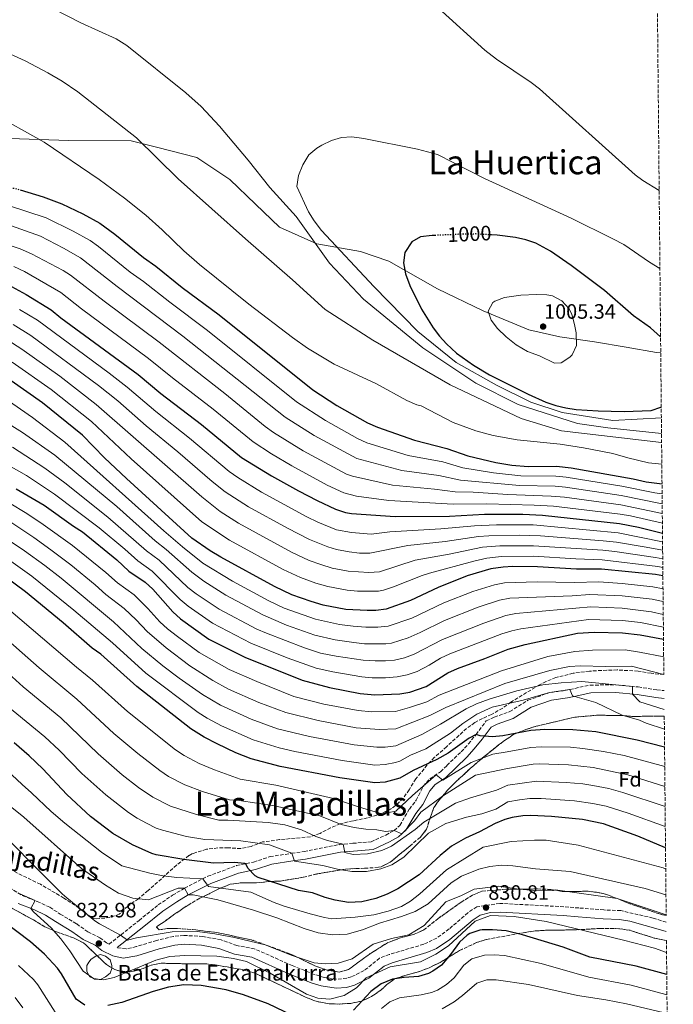
# Model space of a CAD drawing. Units: metres. Extents: x 563041 to 566471, y 4735661 to 4738005.
# Drawn here: x 566156 to 566470, y 4736108 to 4736581 of the extents above; entities that cross this region are included whole.
import ezdxf
from ezdxf.enums import TextEntityAlignment as Align

# ---------------------------------------------------------------- set-up
doc = ezdxf.new("R2010")
doc.units = ezdxf.units.M
doc.header["$MEASUREMENT"] = 0
doc.linetypes.add('DGN Style 3', pattern=[2.435891, 1.739922, -0.695969])
doc.linetypes.add('DGN Style 5', pattern=[1.217945, 0.521977, -0.695969])
for name, color, linetype, lineweight in [('Balsa-alberca', 142, 'Continuous', 0), ('Camino', 7, 'DGN Style 3', 0), ('Cota de curva de nivel directora', 7, 'Continuous', 0), ('Cota de punto acotado terreno', 7, 'Continuous', 0), ('Curva de nivel directora', 30, 'Continuous', 30), ('Curva de nivel directora no vista', 30, 'DGN Style 5', 30), ('Curva de nivel intermedia', 30, 'Continuous', 0), ('Estanque', 4, 'Continuous', 0), ('Etiqueta de zona arbolada', 92, 'Continuous', 0), ('Límite de municipio', 7, 'Continuous', 0), ('Margen derecho', 7, 'Continuous', 0), ('Punto acotado terreno (símbolo)', 7, 'Continuous', 0), ('Texto de Balsa-alberca', 4, 'Continuous', 0), ('Texto de Área (paraje) menor', 7, 'Continuous', 0), ('Zona arbolada', 92, 'DGN Style 3', 0)]:
    doc.layers.add(name, color=color, linetype=linetype, lineweight=lineweight)
doc.styles.add('Style-Arial', font='arial.ttf')

# ---------------------------------------------------------------- blocks, each defined once
blk = doc.blocks.new('5PATER')
at = {"layer": 'Estanque', "linetype": 'Continuous', "lineweight": 0}
h = blk.add_hatch(color=51, dxfattribs=at)
edge = h.paths.add_edge_path()
edge.add_ellipse((0, 0), major_axis=(-0.11, -0.111), ratio=0.999422, start_angle=0, end_angle=360)

msp = doc.modelspace()

# ---------------------------------------------------------------- linework, layer by layer
at = {"layer": 'Balsa-alberca', "color": 142, "linetype": 'Continuous', "lineweight": 0, "elevation": 831.42, "flags": 128}
msp.add_lwpolyline([(566188.69, 4736128.04), (566189.81, 4736129.44), (566192.04, 4736130.84), (566194.28, 4736131.68), (566196.79, 4736130.84), (566199.03, 4736129.16), (566199.86, 4736126.36), (566199.86, 4736124.96), (566199.03, 4736122.72), (566196.79, 4736121.04), (566194.28, 4736119.64), (566191.21, 4736120.2), (566189.25, 4736121.04), (566187.86, 4736123.56), (566187.86, 4736126.36), (566188.69, 4736128.04)], close=True, dxfattribs=at)
at = {"layer": 'Balsa-alberca', "color": 142, "linetype": 'Continuous', "lineweight": 0}
msp.add_polyline3d([(566188.69, 4736128.04, 830.99), (566187.86, 4736126.36, 830.63), (566187.86, 4736123.56, 830.18), (566189.25, 4736121.04, 829.86), (566191.21, 4736120.2, 830.01), (566194.28, 4736119.64, 829.99), (566196.79, 4736121.04, 830.22), (566199.03, 4736122.72, 830.41), (566199.86, 4736124.96, 830.89), (566199.86, 4736126.36, 831.22), (566199.03, 4736129.16, 831.78), (566196.79, 4736130.84, 831.9), (566194.28, 4736131.68, 832.07), (566192.04, 4736130.84, 831.81), (566189.81, 4736129.44, 831.34), (566188.69, 4736128.04, 830.99)], dxfattribs=at)
at = {"layer": 'Camino', "color": 7, "linetype": 'DGN Style 3', "lineweight": 0}
for points in [[(566150.55, 4736163.91, 828.78), (566156.71, 4736160.07, 829.34), (566163.95, 4736157.19, 830.28), (566169.95, 4736154.39, 830.62), (566175.03, 4736151.11, 831.34), (566182.91, 4736146.39, 831.52), (566188.27, 4736142.63, 832.6), (566194.07, 4736139.75, 832.98), (566197.23, 4736137.27, 833.58), (566198.52, 4736136.64, 833.63), (566212.87, 4736148.07, 836.68), (566222.07, 4736155.51, 837.88), (566229.03, 4736160.15, 838.87), (566234.71, 4736163.59, 840), (566245.91, 4736169.27, 845.64), (566259.71, 4736174.39, 848.99), (566267.95, 4736176.07, 850.87), (566275.83, 4736178.71, 852.72), (566286.23, 4736180.31, 855), (566292.19, 4736181.19, 856.22), (566309.07, 4736184.47, 859.61), (566315.55, 4736185.11, 860.91), (566324.35, 4736185.83, 862.69), (566331.47, 4736189.11, 864.2), (566335.43, 4736191.27, 865), (566338.19, 4736193.75, 865.63), (566342.75, 4736201.59, 867.16), (566346.07, 4736205.83, 868.07), (566349.43, 4736212.47, 868.71), (566352.67, 4736216.15, 872.86), (566357.75, 4736219.43, 874.77), (566360.83, 4736222.55, 875.15), (566367.67, 4736229.11, 874.9), (566371.15, 4736232.87, 874.72), (566374.83, 4736237.43, 875), (566379.67, 4736243.91, 876.01), (566383.55, 4736245.75, 876.54), (566391.07, 4736248.39, 877.53), (566399.71, 4736253.83, 878.75), (566410.11, 4736257.51, 880), (566418.07, 4736258.63, 879.93), (566419.87, 4736259.02, 880), (566429.55, 4736261.11, 882.32), (566441.91, 4736261.27, 885), (566452.71, 4736260.23, 885.18), (566461.67, 4736258.79, 885.33), (566465.11, 4736258.47, 885.58)], [(566466.18, 4736147.24, 831.84), (566459.83, 4736149.19, 831.68), (566444.31, 4736152.79, 832.02), (566436.19, 4736153.11, 831.74), (566424.23, 4736154.07, 830.86), (566416.95, 4736154.63, 830.7), (566386.25, 4736156.25, 830.82), (566375.19, 4736154.63, 830.84), (566370.87, 4736151.75, 830.84), (566361.81, 4736143.96, 830.86), (566355.97, 4736139.61, 830.93), (566349.65, 4736136.62, 831.08), (566333.13, 4736131.73, 831.42), (566328.47, 4736129.91, 831.6), (566321.03, 4736123.99, 831.8), (566314.79, 4736120.95, 832.1), (566312.65, 4736120.31, 832.15), (566307.71, 4736119.83, 832.26), (566301.88, 4736120.71, 832.39), (566297.03, 4736122.15, 832.5), (566286.49, 4736126.35, 832.58), (566268.27, 4736134.47, 832.72), (566259.91, 4736135.99, 832.88), (566252.31, 4736138.71, 833), (566243.48, 4736140.36, 833.25), (566234.42, 4736140.87, 833.63), (566229.43, 4736140.39, 833.84), (566221.35, 4736138.47, 833.88), (566211.58, 4736135.49, 833.91), (566206.71, 4736134.39, 833.92), (566202.41, 4736135, 833.63)]]:
    msp.add_polyline3d(points, dxfattribs=at)
at = {"layer": 'Curva de nivel directora', "color": 30, "linetype": 'Continuous', "lineweight": 30, "flags": 128}
for points, elevation in [([(566155.81, 4736499.08), (566166.88, 4736495.67), (566175.86, 4736492.23), (566185.84, 4736487.51), (566194.04, 4736482.95), (566201.24, 4736477.75), (566215, 4736466.55), (566221, 4736462.31), (566233.64, 4736452.17), (566251.36, 4736439.03), (566296.4, 4736402.94), (566307.84, 4736395.51), (566322.72, 4736387.11), (566327.45, 4736385.02), (566345.3, 4736378.74), (566360.82, 4736374.83), (566370.88, 4736371.19), (566384.34, 4736368.06), (566391.93, 4736366.84), (566399.78, 4736366.06), (566413.47, 4736366.21), (566420.53, 4736365.55), (566450.24, 4736360.15), (566456.6, 4736358.71), (566464.15, 4736357.79)], 975), ([(566354.89, 4736477.14), (566353.66, 4736477.09), (566348.16, 4736476.47), (566343.87, 4736474.07), (566340.6, 4736468.87), (566339.93, 4736463.91), (566340.85, 4736458.76), (566343.03, 4736453), (566348.66, 4736441.65), (566354.22, 4736432.71), (566357.25, 4736428.74), (566360.64, 4736425), (566365.48, 4736420.61), (566373.56, 4736414.73), (566381.32, 4736410.23), (566399.84, 4736400.93), (566408.36, 4736397.11), (566413.13, 4736395.48), (566418.01, 4736394.33), (566422.97, 4736393.59), (566433.4, 4736392.83), (566445.92, 4736392.63), (566458.88, 4736393.11), (566463.6, 4736394.57), (566463.79, 4736394.68)], 1000), ([(566463.47, 4736428.37), (566458.65, 4736432.79), (566450.44, 4736438.47), (566436.56, 4736450.71), (566420.54, 4736462.68), (566410.57, 4736469.56), (566403.48, 4736473.35), (566398.69, 4736475.01), (566393.81, 4736476.1), (566384.96, 4736477.19), (566382.27, 4736477.35)], 1000), ([(566144.69, 4736455.69), (566149.87, 4736453.53), (566158.6, 4736448.79), (566170.68, 4736441.35), (566175.36, 4736437.51), (566212.4, 4736410.31), (566223.32, 4736401.19), (566242.92, 4736386.3), (566262.08, 4736370.49), (566276.56, 4736361.59), (566289.52, 4736354.47), (566298.39, 4736349.76), (566307.32, 4736345.67), (566312.06, 4736344.05), (566314.88, 4736343.51), (566335.95, 4736342.07), (566362, 4736342.31), (566378.88, 4736343.18), (566397.2, 4736343.17), (566406.71, 4736342.81), (566443.75, 4736338.82), (566452.78, 4736337.06), (566464.38, 4736334.11)], 950), ([(566464.58, 4736313.54), (566461, 4736314.31), (566435.08, 4736316.79), (566423.08, 4736316.87), (566404.31, 4736318), (566392.44, 4736318.07), (566387.8, 4736317.8), (566381.97, 4736316.95), (566370.6, 4736313.67), (566356.52, 4736308.07), (566343.38, 4736301.81), (566331.68, 4736297.62), (566326.71, 4736297.03), (566322.51, 4736296.91), (566312.27, 4736297.51), (566301.39, 4736299.59), (566295.54, 4736301.21), (566286.24, 4736304.51), (566278.04, 4736308.42), (566252.21, 4736322.54), (566247.09, 4736325.63), (566238.2, 4736331.75), (566206.87, 4736360.4), (566196.34, 4736370.32), (566185.65, 4736381.2), (566166.52, 4736396.71), (566151.44, 4736407.3)], 925), ([(566153.88, 4736355.43), (566167.25, 4736347.6), (566181.44, 4736337.43), (566185.69, 4736334.81), (566202.16, 4736321.27), (566208.03, 4736315.91), (566215.87, 4736310.63), (566219.46, 4736307.15), (566229.11, 4736296.31), (566232.81, 4736292.95), (566246.33, 4736283.26), (566263.78, 4736274.49), (566291.27, 4736263.51), (566304.43, 4736259.99), (566319.19, 4736257.11), (566326.15, 4736256.47), (566338.11, 4736256.87), (566343.02, 4736257.8), (566350.77, 4736260.48), (566361.27, 4736267.03), (566365.83, 4736269.09), (566379.07, 4736273.91), (566390.2, 4736278.38), (566398.36, 4736280.68), (566423.52, 4736285.99), (566431.6, 4736286.55), (566445.11, 4736286.28), (566453.59, 4736285.2), (566464.87, 4736283.25)], 900), ([(566465.37, 4736231.23), (566452.27, 4736234.72), (566432.39, 4736238.71), (566421.23, 4736239.71), (566407.91, 4736239.78), (566401.08, 4736239.31), (566387.6, 4736236.74), (566382.63, 4736236.23), (566376.71, 4736236.79), (566374.83, 4736237.43), (566371.55, 4736235.59), (566361.35, 4736228.47), (566356.03, 4736225.35), (566344.51, 4736220.07), (566338.12, 4736216.48), (566331.2, 4736214.49), (566326.2, 4736214.15), (566309.43, 4736216.63), (566280.75, 4736221.99), (566266.68, 4736225.77), (566259.43, 4736228.63), (566250.41, 4736232.93), (566244.15, 4736236.15), (566237.83, 4736240.15), (566211.88, 4736260.43), (566194.47, 4736275.91), (566190.31, 4736278.9), (566176.39, 4736291.11), (566158.27, 4736305.99), (566132.71, 4736324.79)], 875), ([(566465.84, 4736183.02), (566452.59, 4736188.63), (566436.11, 4736194.5), (566425.91, 4736196.63), (566411.06, 4736198.01), (566401.07, 4736198.47), (566397.2, 4736198.3), (566392.23, 4736197.51), (566388.6, 4736196.55), (566383.95, 4736194.71), (566376.47, 4736190.71), (566369.67, 4736187.59), (566363.07, 4736183.67), (566357.51, 4736179.27), (566347.43, 4736169.99), (566337.27, 4736163.27), (566332.15, 4736160.71), (566326.59, 4736158.63), (566319.89, 4736157.02), (566313.55, 4736156.7), (566307.18, 4736157.75), (566302.35, 4736159.03), (566296.19, 4736161.27), (566289.43, 4736162.47), (566270.11, 4736168.71), (566268.7, 4736169.43), (566265.19, 4736173.11), (566264.15, 4736175.3), (566263.64, 4736175.44), (566258.65, 4736175.9), (566248.63, 4736175.51), (566234.35, 4736177.35), (566221.07, 4736179.59), (566219.08, 4736180.18), (566209.75, 4736184.31), (566200.27, 4736189.83), (566189.55, 4736198.07), (566178.21, 4736208.63), (566166.7, 4736220.83), (566160.06, 4736227.16), (566152.83, 4736233.4)], 850), ([(566186.8, 4736107.43), (566182.71, 4736110.31), (566175.59, 4736122.47), (566173.65, 4736125.21), (566167.51, 4736131.82), (566160.71, 4736137.77), (566146.98, 4736148.22)], 825), ([(566466.43, 4736122.04), (566451.79, 4736126.07), (566429.51, 4736130.47), (566416.63, 4736135.27), (566397.15, 4736141.18), (566389.22, 4736143.01), (566382.72, 4736143.53), (566377.71, 4736143.51), (566376.64, 4736143.41), (566371.87, 4736141.83), (566370.5, 4736140.99), (566366.87, 4736137.59), (566362.58, 4736131.71), (566358.21, 4736126.57), (566354.11, 4736123.67), (566351.89, 4736122.56), (566347.11, 4736121.19), (566340.23, 4736120.71), (566334.63, 4736119.83), (566329.27, 4736117.59), (566324.23, 4736113.99), (566315.87, 4736104.95)], 825), ([(566294.58, 4736098.61), (566274.89, 4736108.07), (566263.03, 4736112.39), (566254.71, 4736114.71), (566242.73, 4736116.86), (566234.38, 4736117.15), (566227.02, 4736116.07), (566219.65, 4736113.99), (566204.63, 4736108.65), (566197.91, 4736107.17)], 825)]:
    msp.add_lwpolyline(points, dxfattribs=dict(at, elevation=elevation))
at = {"layer": 'Curva de nivel directora no vista', "color": 30, "linetype": 'DGN Style 5', "lineweight": 30, "flags": 128}
for points, elevation in [([(566135.44, 4736502.27), (566146.52, 4736501.19), (566155.44, 4736499.19), (566155.81, 4736499.08)], 975), ([(566382.27, 4736477.35), (566374.6, 4736477.82), (566368.72, 4736477.76), (566354.89, 4736477.14)], 1000)]:
    msp.add_lwpolyline(points, dxfattribs=dict(at, elevation=elevation))
at = {"layer": 'Curva de nivel intermedia', "color": 30, "linetype": 'Continuous', "lineweight": 0, "flags": 128}
for points, elevation in [([(566171.49, 4736586.15), (566184.85, 4736579.33), (566201.9, 4736571.58), (566206.96, 4736568.39), (566235.28, 4736545.59), (566242.79, 4736538.99), (566251.56, 4736529.67), (566265.32, 4736513.27), (566275.72, 4736500.15), (566288.36, 4736486.15), (566304.44, 4736463.75), (566320.68, 4736446.47), (566349.24, 4736423.19), (566374.76, 4736406.23), (566395, 4736395.91), (566423.56, 4736386.71), (566438.12, 4736384.63), (566463.92, 4736381.95)], 990), ([(566462.79, 4736498.67), (566455, 4736503.57), (566451.28, 4736506.31), (566405.24, 4736547.51), (566401.36, 4736550.66), (566384.7, 4736561.77), (566379.05, 4736566.12), (566356.83, 4736586.38)], 990), ([(566151.08, 4736564.23), (566158.2, 4736561.03), (566169.12, 4736555.27), (566175.92, 4736551.19), (566183.4, 4736546.07), (566211.68, 4736524.07), (566231.6, 4736504.39), (566264.04, 4736475.51), (566286.68, 4736455.83), (566302.28, 4736441.59), (566325.2, 4736426.87), (566362.4, 4736405.35), (566396.44, 4736389.19), (566415.92, 4736383.19), (566463.96, 4736377.6)], 985), ([(566141.42, 4736536.29), (566167.36, 4736521.99), (566193.74, 4736503.94), (566205.84, 4736495.07), (566216.2, 4736486.86), (566224.01, 4736479.78), (566234.37, 4736469.69), (566241.93, 4736463.12), (566265.68, 4736444.07), (566286.56, 4736428.15), (566293.8, 4736423.03), (566306.63, 4736415.25), (566326.99, 4736405.77), (566341.56, 4736397.91), (566346.28, 4736395.75), (566348.36, 4736395.27), (566363.84, 4736387.19), (566374.75, 4736383.24), (566383, 4736381.03), (566394.5, 4736378.99), (566415.29, 4736376.78), (566426.45, 4736375.17), (566440.56, 4736372.39), (566447.8, 4736370.23), (566457.58, 4736367.82), (566464.06, 4736367.24)], 980), ([(566463.15, 4736461.2), (566458.16, 4736464.31), (566445.77, 4736472.77), (566440.57, 4736475.5), (566420.57, 4736485.35), (566378.89, 4736504.4), (566356.28, 4736516.07), (566346.59, 4736518.59), (566320.88, 4736523.67), (566315.08, 4736524.47), (566310.19, 4736524.21), (566305.42, 4736522.78), (566300.72, 4736520.52), (566298.28, 4736519.11), (566294.47, 4736515.86), (566291.64, 4736511.12), (566289.43, 4736505.95), (566288.74, 4736500.63), (566294.28, 4736488.47), (566297.08, 4736484.07), (566300.56, 4736479.51), (566325.68, 4736452.63), (566346.76, 4736430.95), (566365.2, 4736416.15), (566384.64, 4736405.19), (566401.16, 4736397.03), (566416.24, 4736391.99), (566440.6, 4736388.15), (566463.84, 4736389.57)], 995), ([(566150.18, 4736491.48), (566168.2, 4736485.58), (566181.24, 4736479.24), (566189.37, 4736474.63), (566193.47, 4736471.77), (566208.68, 4736459.56), (566215.09, 4736454.98), (566227.62, 4736445.09), (566245.75, 4736431.46), (566288.61, 4736397.17), (566302.46, 4736388.25), (566317.85, 4736379.64), (566322.38, 4736377.5), (566342.21, 4736371.49), (566358.85, 4736368.31), (566368.46, 4736365.55), (566383.25, 4736363.09), (566396.3, 4736361.61), (566413.11, 4736361.43), (566418.1, 4736361.04), (566444.85, 4736356.62), (566460.75, 4736353.47), (566464.19, 4736353.02)], 970), ([(566148.93, 4736482.67), (566165.46, 4736476.75), (566176.64, 4736470.98), (566184.69, 4736466.31), (566202.37, 4736452.57), (566233.91, 4736428.78), (566283.03, 4736389.82), (566297.08, 4736380.98), (566317.47, 4736369.92), (566339.12, 4736364.24), (566356.87, 4736361.78), (566367.32, 4736359.64), (566395.7, 4736357.03), (566412.75, 4736356.64), (566417.74, 4736356.2), (566444.58, 4736352.17), (566464.24, 4736348.23)], 965), ([(566142.8, 4736474.99), (566155.75, 4736470.76), (566161.25, 4736468.36), (566176.44, 4736460.29), (566180.02, 4736457.99), (566196.05, 4736445.58), (566222.5, 4736425.86), (566254.1, 4736401.14), (566273.4, 4736385.4), (566277.46, 4736382.48), (566291.7, 4736373.71), (566312.59, 4736362.43), (566315.37, 4736361.41), (566334.58, 4736357.2), (566354.9, 4736355.26), (566364.81, 4736353.93), (566373.49, 4736353.72), (566390.1, 4736352.64), (566410.93, 4736351.94), (566417.37, 4736351.37), (566444.3, 4736347.72), (566464.29, 4736343.6)], 960), ([(566152.66, 4736462.22), (566157.8, 4736459.83), (566175.35, 4736449.67), (566185.29, 4736441.91), (566217.45, 4736418.09), (566228.93, 4736408.76), (566248.51, 4736393.72), (566267.74, 4736377.95), (566276.59, 4736372.23), (566286.32, 4736366.45), (566303.25, 4736357.23), (566311.34, 4736353.54), (566317.39, 4736351.81), (566332.93, 4736349.74), (566363.77, 4736348.09), (566379.97, 4736348.15), (566402.71, 4736347.61), (566412.04, 4736347.07), (566444.02, 4736343.27), (566448.95, 4736342.4), (566464.33, 4736338.85)], 955), ([(566403.8, 4736448.78), (566396.24, 4736448.47), (566388.4, 4736447.27), (566383.77, 4736445.59), (566382.84, 4736444.87), (566380.56, 4736440.71), (566382.12, 4736436.39), (566385.16, 4736432.42), (566389.23, 4736428.44), (566394.14, 4736424.52), (566399.54, 4736421.42), (566405.36, 4736419.35), (566412.44, 4736415.75), (566415.72, 4736415.99), (566419.92, 4736418.61), (566420.92, 4736419.75), (566423.08, 4736424.33), (566422.86, 4736430.26), (566422.12, 4736434.39), (566420.84, 4736439.17), (566419.56, 4736441.83), (566416.03, 4736445.75), (566411.49, 4736448.12), (566408.8, 4736448.63), (566403.8, 4736448.78)], 1005), ([(566155.49, 4736441.59), (566164.06, 4736436.43), (566198.49, 4736410.89), (566207.14, 4736404.22), (566221.02, 4736392.56), (566237.18, 4736379.77), (566256.21, 4736363.75), (566260.3, 4736360.87)], 945), ([(566464.46, 4736325.86), (566456.57, 4736327.45), (566442.27, 4736329.82), (566435.95, 4736330.47), (566405.75, 4736332.89), (566395.44, 4736333.13), (566380.96, 4736332.9), (566375.98, 4736332.47), (566359.89, 4736330.06), (566341.95, 4736328.14), (566323.82, 4736324.45), (566318.83, 4736324.47), (566313.84, 4736325.11), (566307.8, 4736326.27), (566303.58, 4736327.48), (566294.73, 4736331.02), (566284.25, 4736336.43), (566265.44, 4736346.76), (566254.3, 4736353.97), (566248.09, 4736358.86), (566231.45, 4736373.24), (566216.37, 4736385.66), (566202.7, 4736397.63), (566193.41, 4736404.98), (566160.89, 4736429.13), (566152.39, 4736434.39)], 940), ([(566464.5, 4736321.7), (566460.97, 4736322.43), (566441.53, 4736325.32), (566435.66, 4736325.91), (566402.34, 4736328.05), (566386.23, 4736327.95), (566377.97, 4736327.3), (566361.86, 4736323.96), (566345.55, 4736321.1), (566328.43, 4736315.59), (566323.3, 4736315.28), (566313.32, 4736315.91), (566305.66, 4736317.37), (566300.25, 4736319), (566294.67, 4736320.97), (566286.18, 4736324.96), (566260.74, 4736338.84), (566251.92, 4736344.5), (566242.97, 4736351.52), (566192.26, 4736395.99), (566174.89, 4736409.48), (566156.62, 4736422.57), (566149.29, 4736427.19)], 935), ([(566464.54, 4736317.59), (566462.08, 4736318.17), (566435.37, 4736321.35), (566422.78, 4736321.74), (566402.39, 4736323.06), (566387.01, 4736322.88), (566379.97, 4736322.12), (566373.69, 4736320.72), (566352.4, 4736314.87), (566348.95, 4736313.77), (566335.08, 4736308.29), (566330.31, 4736306.67), (566327.97, 4736306.19), (566317.79, 4736306.25), (566312.8, 4736306.71), (566303.53, 4736308.48), (566297.89, 4736310.1), (566290.46, 4736312.74), (566282.11, 4736316.69), (566256.37, 4736330.75), (566242.97, 4736339.5), (566209.13, 4736369.77), (566190.04, 4736387.73), (566170.7, 4736403.1), (566151.94, 4736416.31)], 930), ([(566464.63, 4736307.43), (566459.67, 4736308.35), (566445.04, 4736309.92), (566433.78, 4736310.77), (566422.05, 4736310.46), (566404.1, 4736310.74), (566388.52, 4736310.28), (566383.61, 4736309.23), (566373.22, 4736306.09), (566359.32, 4736300.62), (566343.94, 4736293.31), (566332.58, 4736289.39), (566327.6, 4736288.95), (566321.85, 4736288.95), (566315.68, 4736289.48), (566309.14, 4736290.22), (566297.66, 4736292.86), (566282.68, 4736298.14), (566275.18, 4736301.63), (566257.79, 4736311.03), (566243.49, 4736319.77), (566233.73, 4736327.53), (566224.81, 4736335.3), (566177.3, 4736377.88), (566161.72, 4736389.62), (566142.61, 4736402.76)], 920), ([(566464.69, 4736301.2), (566463.12, 4736301.65), (566459.39, 4736302.39), (566445.06, 4736304.01), (566429.48, 4736304.72), (566421.02, 4736304.05), (566391.02, 4736302.85), (566386.13, 4736301.84), (566375.84, 4736298.51), (566359.6, 4736292.11), (566348.03, 4736286.33), (566342.14, 4736283.78), (566334.25, 4736281.32), (566331.48, 4736280.96), (566321.18, 4736280.99), (566316.06, 4736281.56), (566307.08, 4736282.84), (566297.35, 4736285.16), (566283.77, 4736289.94), (566272.33, 4736294.85), (566254.59, 4736304.31), (566243.98, 4736311.01), (566238.19, 4736315.29), (566225.97, 4736326.32), (566220.62, 4736330.46), (566202.16, 4736346.87), (566172.48, 4736371.58), (566156.92, 4736382.53), (566149.23, 4736387.27)], 915), ([(566464.81, 4736288.97), (566453.87, 4736291.14), (566445.09, 4736292.19), (566428.88, 4736292.57), (566396.25, 4736288.11), (566392.01, 4736287.23), (566387.24, 4736285.71), (566362.23, 4736276.09), (566357.69, 4736273.99), (566352.29, 4736270.63), (566346.49, 4736267.6), (566341.75, 4736265.98), (566336.83, 4736265.02), (566331.26, 4736264.56), (566324.84, 4736264.64), (566319.86, 4736265.07), (566306, 4736267.5), (566298.06, 4736269.22), (566284.08, 4736274.25), (566266.63, 4736281.28), (566248.16, 4736290.85), (566236.55, 4736298.97), (566232.71, 4736302.18), (566219.24, 4736315.86), (566212.23, 4736320.76), (566206.05, 4736326.4), (566193.75, 4736336.71), (566172.33, 4736352.9), (566158.73, 4736361.8), (566138.83, 4736372.98)], 905), ([(566464.75, 4736295.03), (566459.1, 4736296.39), (566445.08, 4736298.1), (566429.93, 4736298.67), (566393.97, 4736295.51), (566389.07, 4736294.55), (566378.47, 4736290.93), (566358.65, 4736283.04), (566345.01, 4736276.01), (566340.43, 4736274.28), (566335.54, 4736273.17), (566331.37, 4736272.75), (566326.38, 4736272.7), (566320.52, 4736273.03), (566307.57, 4736275), (566300.12, 4736276.53), (566292.32, 4736279.01), (566274.04, 4736286.01), (566269.48, 4736288.06), (566251.38, 4736297.58), (566240.27, 4736304.99), (566236.3, 4736308.04), (566222.6, 4736321.09), (566216.42, 4736325.61), (566197.96, 4736341.79), (566177.25, 4736358.32), (566167.68, 4736365.29), (566152.12, 4736375.44)], 910), ([(566260.3, 4736360.87), (566271.69, 4736353.78), (566293.5, 4736341.92), (566298.81, 4736339.31), (566307.79, 4736335.69), (566314.88, 4736334.42), (566324.33, 4736333.64), (566333.45, 4736334.78), (566357.92, 4736336.16), (566373.98, 4736337.65), (566384.66, 4736338.1), (566402.24, 4736338.08), (566443.01, 4736334.32), (566464.42, 4736329.97)], 945), ([(566465.29, 4736240.03), (566456.51, 4736242.79), (566453.39, 4736244.23), (566444.95, 4736246.63), (566432.43, 4736252.79), (566421.15, 4736255.91), (566419.86, 4736258.98), (566410.11, 4736257.51), (566397.51, 4736253.91), (566382.59, 4736250.47), (566375.23, 4736247.19), (566368.43, 4736242.63), (566362.47, 4736238.07), (566350.67, 4736230.57), (566343.23, 4736227.43), (566338.12, 4736224.56), (566336.1, 4736223.86), (566331.18, 4736222.92), (566326.19, 4736222.62), (566310.4, 4736224.92), (566287.74, 4736229.23), (566280.28, 4736230.93), (566267.71, 4736234.79), (566252.55, 4736241.57), (566245.54, 4736245.19), (566241.32, 4736247.88), (566216.06, 4736266.93), (566200.14, 4736281.41), (566181.55, 4736297.15), (566161.42, 4736313.42), (566109.23, 4736350.6)], 880), ([(566465.2, 4736249.36), (566453.55, 4736253.11), (566450.01, 4736256.77), (566450.01, 4736260.49), (566425.67, 4736262.79), (566415.63, 4736262.23), (566406.95, 4736261.19), (566394.47, 4736258.39), (566381.07, 4736254.39), (566375.07, 4736252.15), (566369.99, 4736249.67), (566357.71, 4736242.31), (566348.75, 4736237.38), (566336.18, 4736231.96), (566331.18, 4736231.35), (566327.05, 4736231.36), (566316.29, 4736232.39), (566294.71, 4736236.36), (566279.42, 4736240.09), (566266.74, 4736244.75), (566252, 4736251.49), (566243.37, 4736256.57), (566232.22, 4736264.4), (566224.24, 4736270.42), (566214.27, 4736278.71), (566200.54, 4736291.59), (566175.42, 4736312.44), (566167.54, 4736318.57), (566157.82, 4736325.64), (566121.67, 4736349.79)], 885), ([(566464.95, 4736274.66), (566453.4, 4736276.95), (566446.4, 4736277.99), (566430.75, 4736277.91), (566422.27, 4736277.19), (566409.35, 4736274.79), (566387.07, 4736267.99), (566357.15, 4736256.31), (566351.13, 4736253.14), (566342.89, 4736250.29), (566336.16, 4736248.42), (566324.79, 4736248.21), (566318.23, 4736248.87), (566301.66, 4736252.02), (566287.32, 4736255.7), (566269.43, 4736262.77), (566256.16, 4736268.63), (566241.8, 4736276.84), (566231.34, 4736284.49), (566226.61, 4736288.17), (566222.93, 4736291.57), (566217.12, 4736297.92), (566210.58, 4736304.45), (566202.46, 4736310.29), (566197, 4736315.24), (566180.88, 4736328.24), (566166.81, 4736338.34), (566158.96, 4736343.49), (566150.45, 4736348.71)], 895), ([(566465.03, 4736266.21), (566449.43, 4736270.23), (566437.03, 4736270.07), (566424.95, 4736270.39), (566419.63, 4736269.99), (566410.27, 4736268.15), (566388.59, 4736261.91), (566360.31, 4736250.31), (566352.58, 4736246.47), (566336.19, 4736240.16), (566328.42, 4736239.75), (566317.27, 4736240.63), (566298.89, 4736244.06), (566283.37, 4736247.9), (566270.4, 4736252.81), (566255.93, 4736259.15), (566248.29, 4736263.32), (566237.28, 4736270.43), (566225.84, 4736278.99), (566216.75, 4736286.82), (566211.46, 4736292.42), (566205.65, 4736297.94), (566196.88, 4736304.67), (566191.85, 4736309.21), (566180.13, 4736318.84), (566170.43, 4736326.14), (566162.32, 4736331.99), (566151.24, 4736339.31)], 890), ([(566465.46, 4736221.97), (566445.89, 4736227.31), (566436, 4736229.3), (566426.15, 4736230.74), (566420.19, 4736231.28), (566406.07, 4736231.52), (566401.08, 4736231.14), (566389.83, 4736229.11), (566382.79, 4736227.99), (566372.39, 4736223.91), (566358.87, 4736215.51), (566355.56, 4736218.02), (566344.23, 4736208.15), (566336.19, 4736200.63), (566329.59, 4736199.35), (566318.87, 4736202.47), (566306.35, 4736206.63), (566278.67, 4736213.03), (566261.51, 4736215.92), (566249.17, 4736220.35), (566241.73, 4736223.52), (566234.49, 4736227.33), (566230.32, 4736230.09), (566207.27, 4736248.46), (566190.58, 4736263.5), (566182.81, 4736269.8), (566150.21, 4736297.61)], 870), ([(566465.64, 4736202.82), (566445.4, 4736209.58), (566438.54, 4736211.4), (566430.97, 4736212.9), (566426.03, 4736213.68), (566418.12, 4736214.41), (566403.81, 4736214.99), (566390.01, 4736213.04), (566384.63, 4736210.71), (566372.19, 4736207.03), (566364.99, 4736204.39), (566349.71, 4736195.27), (566345.59, 4736191.83), (566334.23, 4736183.75), (566329.59, 4736181.67), (566322.67, 4736180.07), (566315.79, 4736179.75), (566311.71, 4736180.63), (566311.03, 4736184.66), (566303.39, 4736186.39), (566297.79, 4736188.47), (566290.99, 4736191.67), (566282.99, 4736193.99), (566274.91, 4736195.11), (566255.55, 4736196.23), (566251.17, 4736196.22), (566240.54, 4736198.93), (566228.06, 4736202.95), (566219.5, 4736207.25), (566212.62, 4736211.89), (566204.79, 4736218.09), (566193.26, 4736228.11), (566175.32, 4736245.33), (566157.28, 4736260.23), (566118.29, 4736295.46)], 860), ([(566465.55, 4736212.43), (566447.69, 4736217.96), (566431.04, 4736221.51), (566419.15, 4736222.84), (566405.17, 4736223.26), (566402.17, 4736223.07), (566389.92, 4736221.07), (566374.51, 4736217.83), (566358.63, 4736207.83), (566348.27, 4736200.07), (566345.19, 4736195.99), (566339.16, 4736189.64), (566335.43, 4736191.27), (566331.31, 4736190.87), (566327.15, 4736191.67), (566321.83, 4736191.91), (566316.19, 4736192.79), (566309.95, 4736194.23), (566299.79, 4736198.31), (566285.03, 4736201.59), (566277.99, 4736203.11), (566260.99, 4736205.67), (566256.34, 4736206.07), (566243.41, 4736209.98), (566234.86, 4736213.16), (566226.98, 4736217.28), (566222.81, 4736220.02), (566212.25, 4736228.21), (566200.78, 4736237.86), (566182.95, 4736254.42), (566164.9, 4736269.42), (566144.22, 4736287.53)], 865), ([(566465.74, 4736193.13), (566447.86, 4736199.64), (566437.33, 4736202.95), (566430.89, 4736204.27), (566422.06, 4736205.59), (566406.07, 4736206.6), (566400.68, 4736206.63), (566395.71, 4736206.07), (566390.1, 4736205), (566384.31, 4736201.51), (566377.51, 4736199.27), (566370.23, 4736197.75), (566360.27, 4736194.71), (566351.91, 4736189.99), (566340.11, 4736178.47), (566334.27, 4736174.71), (566329.07, 4736172.79), (566322.23, 4736171.59), (566315.11, 4736171.59), (566308.31, 4736172.71), (566301.19, 4736174.39), (566287.51, 4736176.47), (566286.23, 4736180.31), (566275.51, 4736184.31), (566261.79, 4736186.23), (566244.55, 4736186.94), (566235.73, 4736188.32), (566224.09, 4736191.38), (566221.13, 4736192.47), (566216.39, 4736194.81), (566211.96, 4736197.17), (566207.78, 4736199.9), (566196.87, 4736208.33), (566185.43, 4736218.65), (566174.5, 4736229.85), (566167.69, 4736236.24), (566149.66, 4736251.03)], 855), ([(566465.93, 4736172.73), (566464.67, 4736173.27), (566423.87, 4736184.23), (566408.51, 4736186.55), (566402.95, 4736186.63), (566391.67, 4736185.99), (566378.27, 4736183.19), (566360.67, 4736172.31), (566347.71, 4736160.87), (566343.31, 4736157.35), (566338.95, 4736154.79), (566332.59, 4736152.47), (566325.63, 4736150.71), (566316.79, 4736149.67), (566305.55, 4736148.87), (566301.99, 4736149.43), (566295.03, 4736151.19), (566282.59, 4736154.95), (566277.75, 4736156.63), (566266.51, 4736161.67), (566246.19, 4736164.39), (566243.46, 4736168.03), (566230.99, 4736168.63), (566224.39, 4736169.51), (566218.03, 4736170.71), (566204.67, 4736174.31), (566194.91, 4736180.87), (566177.23, 4736194.87), (566170.71, 4736200.39), (566161.19, 4736209.43), (566156.66, 4736213.3), (566143.99, 4736225.01)], 845), ([(566466.05, 4736160.44), (566455.99, 4736163.35), (566420.07, 4736171.51), (566403.35, 4736172.87), (566392.47, 4736174.31), (566386.99, 4736174.55), (566381.39, 4736173.91), (566376.07, 4736172.71), (566367.87, 4736169.27), (566362.79, 4736166.15), (566351.83, 4736155.99), (566345.55, 4736152.31), (566339.03, 4736149.91), (566328.39, 4736146.79), (566320.19, 4736143.51), (566312.87, 4736141.51), (566305.75, 4736141.11), (566298.95, 4736142.15), (566292.15, 4736144.23), (566279.03, 4736149.27), (566267.87, 4736152.95), (566250.75, 4736157.99), (566238.87, 4736160.31), (566236.51, 4736160.35), (566234.71, 4736163.59), (566231.67, 4736163.5), (566217.43, 4736157.91), (566209.87, 4736158.71), (566203.07, 4736161.19), (566196.75, 4736164.95), (566185.19, 4736172.95), (566157.55, 4736197.67), (566151.83, 4736202.31)], 840), ([(566466.15, 4736150.79), (566442.67, 4736158.63), (566412.91, 4736162.71), (566411.95, 4736162.39), (566404.03, 4736162.23), (566394.31, 4736163.19), (566385.75, 4736164.47), (566373.95, 4736163.03), (566367.75, 4736159.99), (566360.23, 4736157.03), (566349.91, 4736145.67), (566342.55, 4736141.11), (566334.15, 4736139.43), (566325.43, 4736136.71), (566315.27, 4736129.67), (566308.63, 4736127.59), (566302.51, 4736127.19), (566297.07, 4736127.67), (566286.39, 4736131.19), (566273.43, 4736136.39), (566258.71, 4736139.83), (566249.23, 4736141.67), (566240.91, 4736142.79), (566228.87, 4736142.55), (566211.71, 4736139.75), (566207.39, 4736138.55), (566203.99, 4736141), (566193.87, 4736146.39), (566191.63, 4736147.91), (566178.19, 4736158.95), (566175.91, 4736160.87), (566160.55, 4736176.23), (566147.11, 4736190.07)], 835), ([(566466.32, 4736132.69), (566460.47, 4736134.71), (566445.63, 4736138.55), (566408.51, 4736147.51), (566393.11, 4736149.91), (566381.79, 4736150.39), (566374.39, 4736147.75), (566361.51, 4736135.91), (566355.47, 4736131.83), (566348.07, 4736128.23), (566333.55, 4736125.75), (566322.03, 4736120.55), (566317.39, 4736115.67), (566311.51, 4736112.07), (566304.51, 4736110.23), (566298.83, 4736110.71), (566293.31, 4736112.63), (566275.95, 4736122.79), (566264.43, 4736128.31), (566258.19, 4736129.75), (566250.31, 4736130.95), (566234.83, 4736131.19), (566227.67, 4736130.71), (566220.91, 4736128.95), (566200.95, 4736120.63), (566195.87, 4736119.51), (566191.47, 4736119.91), (566186.07, 4736123.67), (566179.67, 4736133.51), (566175.23, 4736139.27), (566170.63, 4736144.55), (566162.15, 4736152.15), (566160.83, 4736153.75), (566162.97, 4736157.58), (566155.35, 4736161.03)], 830), ([(566466.52, 4736112.38), (566465.93, 4736112.49), (566449.41, 4736117.01), (566428.97, 4736120.74), (566406.04, 4736127.31), (566388.54, 4736131.18), (566383.56, 4736131.55), (566378.81, 4736131.33), (566372.81, 4736129.64), (566368.9, 4736126.53), (566364.32, 4736120.55), (566360.55, 4736117.28), (566356.28, 4736114.61), (566353.37, 4736113.44), (566348.49, 4736112.31), (566337.97, 4736110.87), (566333.38, 4736108.9), (566329.41, 4736105.84)], 820), ([(566172.51, 4736104.06), (566164.22, 4736117.18), (566162.24, 4736119.7), (566154.9, 4736126.49)], 820), ([(566465.38, 4736103.7), (566447.02, 4736107.96), (566437.21, 4736109.89), (566423.51, 4736111.95), (566400, 4736117.37), (566384.4, 4736119.58), (566379.94, 4736119.57), (566375.2, 4736117.96), (566368.35, 4736111.95), (566364.35, 4736108.97), (566358.5, 4736105.59)], 815), ([(566157.07, 4736106.01), (566153.28, 4736111.03)], 815)]:
    msp.add_lwpolyline(points, dxfattribs=dict(at, elevation=elevation))
at = {"layer": 'Límite de municipio', "color": 7, "linetype": 'Continuous', "lineweight": 0}
msp.add_polyline3d([(566136.44, 4736524.25, 978.17), (566179.02, 4736522.75, 981.25), (566209.14, 4736522.56, 984.49), (566221.22, 4736519.59, 985.54), (566240.57, 4736514.63, 987.13), (566256.52, 4736503.93, 987.79), (566268.79, 4736492.18, 987.88), (566280.42, 4736481.07, 988.11), (566298.25, 4736473.04, 990.33), (566319.24, 4736469.49, 996.55), (566332.87, 4736464.75, 998.08), (566356.33, 4736451.55, 1000.33), (566378.25, 4736440.89, 1004.63), (566400.16, 4736431.75, 1005.2), (566415.05, 4736428.41, 1005.17), (566431.71, 4736425.97, 1003.76), (566446.97, 4736423.4, 1002.23), (566461.47, 4736420.95, 1001.09), (566463.54, 4736420.79, 1000.93)], dxfattribs=at)
at = {"layer": 'Margen derecho', "color": 7, "linetype": 'Continuous', "lineweight": 0}
for points in [[(566202.41, 4736135, 833.63), (566215.19, 4736145.18, 836.7), (566224.27, 4736152.52, 837.85), (566231.02, 4736157.02, 838.81), (566236.51, 4736160.35, 840), (566247.4, 4736165.87, 845.43), (566260.73, 4736170.82, 848.7), (566268.91, 4736172.49, 850.61), (566276.71, 4736175.1, 852.51), (566286.78, 4736176.65, 854.85), (566292.82, 4736177.54, 856.22), (566309.61, 4736180.8, 859.64), (566315.89, 4736181.42, 860.7), (566325.31, 4736182.19, 862.12), (566333.14, 4736185.8, 863.36), (566337.59, 4736188.22, 864.11), (566341.1, 4736191.38, 864.85), (566345.83, 4736199.51, 866.41), (566349.22, 4736203.83, 867.31), (566352.53, 4736210.38, 868.55), (566355.11, 4736213.32, 869.24), (566360.1, 4736216.54, 870.3), (566370.32, 4736226.51, 872.89), (566373.96, 4736230.44, 873.75), (566377.76, 4736235.16, 874.71), (566382.09, 4736240.96, 875.79), (566384.97, 4736242.32, 876.19), (566392.7, 4736245.03, 877.06), (566401.34, 4736250.47, 877.95), (566411, 4736253.89, 878.83), (566418.72, 4736254.98, 879.61), (566422, 4736255.68, 880), (566429.97, 4736257.41, 881.48), (566441.76, 4736257.56, 884.06), (566452.24, 4736256.55, 885.06), (566461.21, 4736255.11, 885.33), (566465.14, 4736254.75, 885.61)], [(566154.78, 4736156.26, 829.34), (566162.26, 4736153.28, 830.28), (566167.89, 4736150.66, 830.62), (566172.78, 4736147.5, 831.34), (566180.59, 4736142.82, 831.52), (566186.09, 4736138.96, 832.6), (566191.79, 4736136.14, 832.98), (566194.95, 4736133.65, 833.58), (566200.32, 4736130.99, 833.74), (566205.27, 4736129.96, 833.89), (566211.77, 4736131.12, 833.91), (566222.47, 4736134.36, 833.88), (566230.13, 4736136.18, 833.84), (566234.5, 4736136.61, 833.63), (566242.96, 4736136.13, 833.25), (566251.2, 4736134.59, 833), (566258.81, 4736131.87, 832.88), (566267.01, 4736130.38, 832.72), (566284.84, 4736122.43, 832.58), (566295.63, 4736118.13, 832.5), (566300.41, 4736116.68, 832.4), (566307.6, 4736115.55, 832.26), (566312.57, 4736115.93, 832.16), (566316.35, 4736116.98, 832.1), (566323.31, 4736120.37, 831.8), (566330.62, 4736126.18, 831.6), (566334.51, 4736127.7, 831.42), (566351.17, 4736132.63, 831.08), (566355.78, 4736134.57, 830.99), (566362.24, 4736138.86, 830.87), (566373.45, 4736148.35, 830.84), (566376.76, 4736150.56, 830.84), (566381.67, 4736151.85, 830.83), (566386.44, 4736151.98, 830.82), (566416.68, 4736150.38, 830.7), (566423.9, 4736149.83, 830.86), (566435.94, 4736148.86, 831.74), (566443.74, 4736148.55, 832.02), (566448.67, 4736147.74, 831.96), (566463.5, 4736143.63, 831.72), (566466.22, 4736142.79, 831.82)]]:
    msp.add_polyline3d(points, dxfattribs=at)
at = {"layer": 'Zona arbolada', "color": 92, "linetype": 'DGN Style 3', "lineweight": 0}
for points in [[(566459.81, 4736807.86, 992.43), (566465.03, 4736266.2, 891.92), (566458.95, 4736266.79, 891.67), (566452.63, 4736267.83, 891.51), (566442.66, 4736268.39, 890.96), (566437.59, 4736268.31, 890.36), (566429.31, 4736267.83, 889.27), (566421.43, 4736266.79, 888.61), (566413.11, 4736264.71, 888.11), (566408.46, 4736262.9, 887.62), (566405.35, 4736261.27, 887.27), (566391.59, 4736252.95, 885.87), (566387.61, 4736250.05, 885.06), (566382.21, 4736247, 883.41), (566377.83, 4736245.05, 881.93), (566374.27, 4736243.11, 880.95), (566370.24, 4736240.27, 880.05), (566360.62, 4736231.54, 877.43), (566354.67, 4736226.31, 874.99), (566351.34, 4736222.76, 873.85), (566345.87, 4736216.07, 871.95), (566342.67, 4736210.79, 870.83), (566339.72, 4736206.76, 870.63), (566336.13, 4736203.21, 870.54), (566333.75, 4736201.59, 870.49), (566329.21, 4736199.36, 870.46), (566327.19, 4736198.63, 870.43), (566322.59, 4736197.28, 869.04), (566315.75, 4736195.91, 865.63), (566309.51, 4736194.55, 863.83), (566304.91, 4736192.55, 862.27), (566299.87, 4736189.83, 861.25), (566295.18, 4736188.28, 860.48), (566280.43, 4736186.87, 859.21), (566272.27, 4736185.75, 858.27), (566266.67, 4736183.59, 857.99), (566261.77, 4736182.58, 857.59), (566255.67, 4736182.95, 856.67), (566250.71, 4736182.9, 856.09), (566245.22, 4736182.26, 855.58), (566238.54, 4736180.17, 854.83), (566236.83, 4736179.19, 854.47), (566230.87, 4736174.63, 851.51), (566217.23, 4736162.39, 847.31), (566212.55, 4736158.47, 844.45), (566207.43, 4736154.95, 842.27), (566203.31, 4736151.03, 839.83), (566198.92, 4736149.45, 838), (566192.63, 4736148.77, 836.52), (566191.19, 4736149.03, 836.23), (566188.31, 4736150.63, 835.61), (566186.11, 4736152.71, 834.77), (566176.73, 4736158.84, 835.13), (566165.47, 4736165.43, 836.01), (566152.35, 4736171.83, 835.83)], [(566465.03, 4736266.2, 891.92), (566458.95, 4736266.79, 891.67), (566452.63, 4736267.83, 891.51), (566442.66, 4736268.39, 890.96), (566437.59, 4736268.31, 890.36), (566429.31, 4736267.83, 889.27), (566421.43, 4736266.79, 888.61), (566413.11, 4736264.71, 888.11), (566408.46, 4736262.9, 887.62), (566405.35, 4736261.27, 887.27), (566391.59, 4736252.95, 885.87), (566387.61, 4736250.05, 885.06), (566382.21, 4736247, 883.41), (566377.83, 4736245.05, 881.93), (566374.27, 4736243.11, 880.95), (566370.24, 4736240.27, 880.05), (566360.62, 4736231.54, 877.43), (566354.67, 4736226.31, 874.99), (566351.34, 4736222.76, 873.85), (566345.87, 4736216.07, 871.95), (566342.67, 4736210.79, 870.83), (566339.72, 4736206.76, 870.63), (566336.13, 4736203.21, 870.54), (566333.75, 4736201.59, 870.49), (566329.21, 4736199.36, 870.46), (566327.19, 4736198.63, 870.43), (566322.59, 4736197.28, 869.04), (566315.75, 4736195.91, 865.63), (566309.51, 4736194.55, 863.83), (566304.91, 4736192.55, 862.27), (566299.87, 4736189.83, 861.25), (566295.18, 4736188.28, 860.48), (566280.43, 4736186.87, 859.21), (566272.27, 4736185.75, 858.27), (566266.67, 4736183.59, 857.99), (566261.77, 4736182.58, 857.59), (566255.67, 4736182.95, 856.67), (566250.71, 4736182.9, 856.09), (566245.22, 4736182.26, 855.58), (566238.54, 4736180.17, 854.83), (566236.83, 4736179.19, 854.47), (566230.87, 4736174.63, 851.51), (566217.23, 4736162.39, 847.31), (566212.55, 4736158.47, 844.45), (566207.43, 4736154.95, 842.27), (566203.31, 4736151.03, 839.83), (566198.92, 4736149.45, 838), (566192.63, 4736148.77, 836.52), (566191.19, 4736149.03, 836.23), (566188.31, 4736150.63, 835.61), (566186.11, 4736152.71, 834.77), (566176.73, 4736158.84, 835.13), (566165.47, 4736165.43, 836.01), (566152.35, 4736171.83, 835.83)], [(566465.23, 4736246.2, 886.46), (566465, 4736246.18, 886.44), (566457.95, 4736246.15, 885.09), (566449.71, 4736246.07, 884.49), (566444.78, 4736246.54, 883.8), (566432.71, 4736246.63, 882.41), (566422.39, 4736245.74, 880.95), (566403.67, 4736241.35, 878.65), (566398.79, 4736239.83, 878.45), (566392.79, 4736237.35, 876.97), (566388.03, 4736234.15, 876.37), (566384.14, 4736231.2, 875.29), (566373.83, 4736222.71, 873.81), (566364.65, 4736214.24, 872.8), (566361.03, 4736210.57, 871.79), (566356.31, 4736204.87, 870.37), (566354.59, 4736202.39, 867.95), (566352.93, 4736197.84, 866.7), (566351.03, 4736191.91, 865.71), (566347.95, 4736187.99, 865.45), (566342.91, 4736183.75, 865.11), (566333.47, 4736175.99, 862.73), (566329.24, 4736173.85, 861.05), (566327.87, 4736173.59, 860.65), (566321.27, 4736173.11, 860.25), (566317.07, 4736173.03, 859.21), (566312.12, 4736172.7, 858.67), (566303.6, 4736171.33, 858.07), (566298.27, 4736170.39, 856.77), (566291.75, 4736168.79, 855.69), (566280.8, 4736166.97, 853.93), (566275.59, 4736166.79, 852.35), (566269.31, 4736166.07, 851.51), (566261.55, 4736166.07, 849.71), (566256.65, 4736165.45, 848.73), (566251.44, 4736163.34, 846.91), (566246.49, 4736160.8, 845.63), (566242.01, 4736158.69, 843.96), (566236.46, 4736155.44, 841.85), (566230.07, 4736151.19, 840.09), (566225.39, 4736147.75, 839.75), (566221.19, 4736144.95, 838.19), (566222.59, 4736143.59, 836.31), (566226.35, 4736144.15, 836.13), (566231.33, 4736144.23, 835.61), (566240.19, 4736143.51, 835.35), (566250.87, 4736142.15, 835.15), (566267.74, 4736138.51, 834.89), (566285.39, 4736132.07, 835.07), (566297.39, 4736126.23, 835.49), (566302.79, 4736124.31, 835.63), (566309.03, 4736123.27, 835.73), (566313.51, 4736124.47, 835.73), (566323.39, 4736131.75, 835.67), (566332.23, 4736137.35, 835.69), (566339.31, 4736139.99, 835.67), (566345.11, 4736141.43, 835.67), (566349.66, 4736143.52, 835.53), (566356.67, 4736149.03, 835.11), (566367.63, 4736156.87, 834.61), (566373.07, 4736160.23, 834.25), (566377.71, 4736162.13, 834.17), (566389.26, 4736163.05, 834.23), (566404.35, 4736163.19, 834.25), (566410.71, 4736162.95, 834.27), (566416.23, 4736161.99, 834.41), (566428.47, 4736162.07, 834.83), (566433.45, 4736161.53, 835.17), (566438.03, 4736160.39, 835.51), (566447.87, 4736156.39, 836.31), (566462.95, 4736151.19, 837.47), (566466.15, 4736150.38, 837.64)], [(566146.47, 4736156.87, 830.05), (566162.15, 4736148.31, 831.19), (566167.55, 4736145.03, 831.49), (566172.85, 4736142.72, 831.58), (566181.72, 4736139.54, 832.45), (566186.15, 4736137.35, 833.01), (566197.19, 4736126.87, 833.21), (566201.31, 4736124.47, 833.17), (566203.33, 4736123.8, 833.16), (566208.47, 4736123.37, 833.17), (566213.35, 4736124.47, 833.19), (566218.74, 4736126.52, 833.14), (566223.63, 4736127.51, 832.95), (566234.47, 4736127.27, 832.63), (566245.27, 4736127.19, 832.75), (566250.35, 4736126.55, 832.79), (566262.35, 4736124.47, 832.75), (566268.63, 4736122.71, 832.51), (566293.36, 4736110.99, 832.77), (566298.45, 4736109.05, 832.76), (566304.2, 4736108, 832.5), (566309.19, 4736107.91, 832.21), (566314.67, 4736108.23, 831.89), (566319.79, 4736109.27, 831.77), (566324.63, 4736111.59, 831.81), (566329.23, 4736114.71, 831.69), (566331.99, 4736117.27, 831.4), (566335.95, 4736120.23, 830.95), (566347.65, 4736123.55, 830.55), (566352.31, 4736125.35, 830.39), (566357.54, 4736127.9, 830.13), (566366.88, 4736133.63, 829.37), (566375.04, 4736137.42, 828.61), (566379.79, 4736138.95, 828.39), (566398.33, 4736142.32, 828.67), (566403.32, 4736143.04, 828.97), (566408.31, 4736143.35, 829.07), (566420.39, 4736143.51, 830.65), (566425.55, 4736143.67, 831.05), (566434.35, 4736144.23, 832.29), (566443.68, 4736144.1, 832.84), (566448.63, 4736143.35, 832.87), (566460.39, 4736139.59, 833.19), (566466.27, 4736138.4, 833.8), (566469.58, 4735794.47, 722.98)], [(566466.27, 4736138.4, 833.8), (566460.39, 4736139.59, 833.19), (566448.63, 4736143.35, 832.87), (566443.68, 4736144.1, 832.84), (566434.35, 4736144.23, 832.29), (566425.55, 4736143.67, 831.05), (566420.39, 4736143.51, 830.65), (566408.31, 4736143.35, 829.07), (566403.32, 4736143.04, 828.97), (566398.33, 4736142.32, 828.67), (566379.79, 4736138.95, 828.39), (566375.04, 4736137.42, 828.61), (566366.88, 4736133.63, 829.37), (566357.54, 4736127.9, 830.13), (566352.31, 4736125.35, 830.39), (566347.65, 4736123.55, 830.55), (566335.95, 4736120.23, 830.95), (566331.99, 4736117.27, 831.4), (566329.23, 4736114.71, 831.69), (566324.63, 4736111.59, 831.81), (566319.79, 4736109.27, 831.77), (566314.67, 4736108.23, 831.89), (566309.19, 4736107.91, 832.21), (566304.2, 4736108, 832.5), (566298.45, 4736109.05, 832.76), (566293.36, 4736110.99, 832.77), (566268.63, 4736122.71, 832.51), (566262.35, 4736124.47, 832.75), (566250.35, 4736126.55, 832.79), (566245.27, 4736127.19, 832.75), (566234.47, 4736127.27, 832.63), (566223.63, 4736127.51, 832.95), (566218.74, 4736126.52, 833.14), (566213.35, 4736124.47, 833.19), (566208.47, 4736123.37, 833.17), (566203.33, 4736123.8, 833.16), (566201.31, 4736124.47, 833.17), (566197.19, 4736126.87, 833.21), (566186.15, 4736137.35, 833.01), (566181.72, 4736139.54, 832.45), (566172.85, 4736142.72, 831.58), (566167.55, 4736145.03, 831.49), (566162.15, 4736148.31, 831.19), (566146.47, 4736156.87, 830.05)]]:
    msp.add_polyline3d(points, dxfattribs=at)
msp.add_polyline3d([(566465.23, 4736246.2, 886.46), (566466.15, 4736150.38, 837.64), (566462.95, 4736151.19, 837.47), (566447.87, 4736156.39, 836.31), (566438.03, 4736160.39, 835.51), (566433.45, 4736161.53, 835.17), (566428.47, 4736162.07, 834.83), (566416.23, 4736161.99, 834.41), (566410.71, 4736162.95, 834.27), (566404.35, 4736163.19, 834.25), (566389.26, 4736163.05, 834.23), (566377.71, 4736162.13, 834.17), (566373.07, 4736160.23, 834.25), (566367.63, 4736156.87, 834.61), (566356.67, 4736149.03, 835.11), (566349.66, 4736143.52, 835.53), (566345.11, 4736141.43, 835.67), (566339.31, 4736139.99, 835.67), (566332.23, 4736137.35, 835.69), (566323.39, 4736131.75, 835.67), (566313.51, 4736124.47, 835.73), (566309.03, 4736123.27, 835.73), (566302.79, 4736124.31, 835.63), (566297.39, 4736126.23, 835.49), (566285.39, 4736132.07, 835.07), (566267.74, 4736138.51, 834.89), (566250.87, 4736142.15, 835.15), (566240.19, 4736143.51, 835.35), (566231.33, 4736144.23, 835.61), (566226.35, 4736144.15, 836.13), (566222.59, 4736143.59, 836.31), (566221.19, 4736144.95, 838.19), (566225.39, 4736147.75, 839.75), (566230.07, 4736151.19, 840.09), (566236.46, 4736155.44, 841.85), (566242.01, 4736158.69, 843.96), (566246.49, 4736160.8, 845.63), (566251.44, 4736163.34, 846.91), (566256.65, 4736165.45, 848.73), (566261.55, 4736166.07, 849.71), (566269.31, 4736166.07, 851.51), (566275.59, 4736166.79, 852.35), (566280.8, 4736166.97, 853.93), (566291.75, 4736168.79, 855.69), (566298.27, 4736170.39, 856.77), (566303.6, 4736171.33, 858.07), (566312.12, 4736172.7, 858.67), (566317.07, 4736173.03, 859.21), (566321.27, 4736173.11, 860.25), (566327.87, 4736173.59, 860.65), (566329.24, 4736173.85, 861.05), (566333.47, 4736175.99, 862.73), (566342.91, 4736183.75, 865.11), (566347.95, 4736187.99, 865.45), (566351.03, 4736191.91, 865.71), (566352.93, 4736197.84, 866.7), (566354.59, 4736202.39, 867.95), (566356.31, 4736204.87, 870.37), (566361.03, 4736210.57, 871.79), (566364.65, 4736214.24, 872.8), (566373.83, 4736222.71, 873.81), (566384.14, 4736231.2, 875.29), (566388.03, 4736234.15, 876.37), (566392.79, 4736237.35, 876.97), (566398.79, 4736239.83, 878.45), (566403.67, 4736241.35, 878.65), (566422.39, 4736245.74, 880.95), (566432.71, 4736246.63, 882.41), (566444.78, 4736246.54, 883.8), (566449.71, 4736246.07, 884.49), (566457.95, 4736246.15, 885.09), (566465, 4736246.18, 886.44)], close=True, dxfattribs=at)

# ---------------------------------------------------------------- block references
at = {"layer": 'Punto acotado terreno (símbolo)', "color": 7, "linetype": 'Continuous', "lineweight": 0, "xscale": 10, "yscale": 10, "zscale": 10}
for p in [(566407.04, 4736433.35, 1005.34), (566379.59, 4736154.23, 830.81), (566193.59, 4736137.03, 832.98)]:
    msp.add_blockref('5PATER', p, dxfattribs=at)

# ---------------------------------------------------------------- texts
at = {"color": 7, "linetype": 'Continuous', "lineweight": 0, "style": 'Style-Arial'}
msp.add_text('Camino de las Majadillas', height=9, rotation=348.745, dxfattribs=at).set_placement((566123.81, 4736180.49, 819.1), align=Align.CENTER)
at = {"layer": 'Cota de curva de nivel directora', "color": 7, "linetype": 'Continuous', "lineweight": 0, "style": 'Style-Arial'}
msp.add_text('1000', height=7, rotation=2.5589, dxfattribs=at).set_placement((566371.6, 4736477.89, 1000), align=Align.MIDDLE_CENTER)
at = {"layer": 'Cota de punto acotado terreno', "color": 7, "linetype": 'Continuous', "lineweight": 0, "style": 'Style-Arial'}
for s, p in [('1005.34', (566407.49, 4736437.1, 1005.34)), ('830.81', (566380.7, 4736157.98, 830.81)), ('832.98', (566182.54, 4736149.52, 832.98))]:
    msp.add_text(s, height=7, dxfattribs=at).set_placement(p)
at = {"layer": 'Etiqueta de zona arbolada', "color": 92, "linetype": 'Continuous', "lineweight": 0, "style": 'Style-Arial'}
msp.add_text('Fd', height=7, dxfattribs=at).set_placement((566448.81, 4736215.88, 863.81), align=Align.MIDDLE_CENTER)
at = {"layer": 'Texto de Balsa-alberca', "color": 4, "linetype": 'Continuous', "lineweight": 0, "style": 'Style-Arial'}
msp.add_text('Balsa de Eskamakurra', height=7.5, dxfattribs=at).set_placement((566202.59, 4736119.17, 829.23))
at = {"layer": 'Texto de Área (paraje) menor', "color": 7, "linetype": 'Continuous', "lineweight": 0, "style": 'Style-Arial'}
for s, p in [('La Huertica', (566393.78, 4736512.27, 994.65)), ('Las Majadillas', (566290.68, 4736204.12, 864.2))]:
    msp.add_text(s, height=11.5, dxfattribs=at).set_placement(p, align=Align.MIDDLE_CENTER)

doc.saveas('drawing.dxf')
